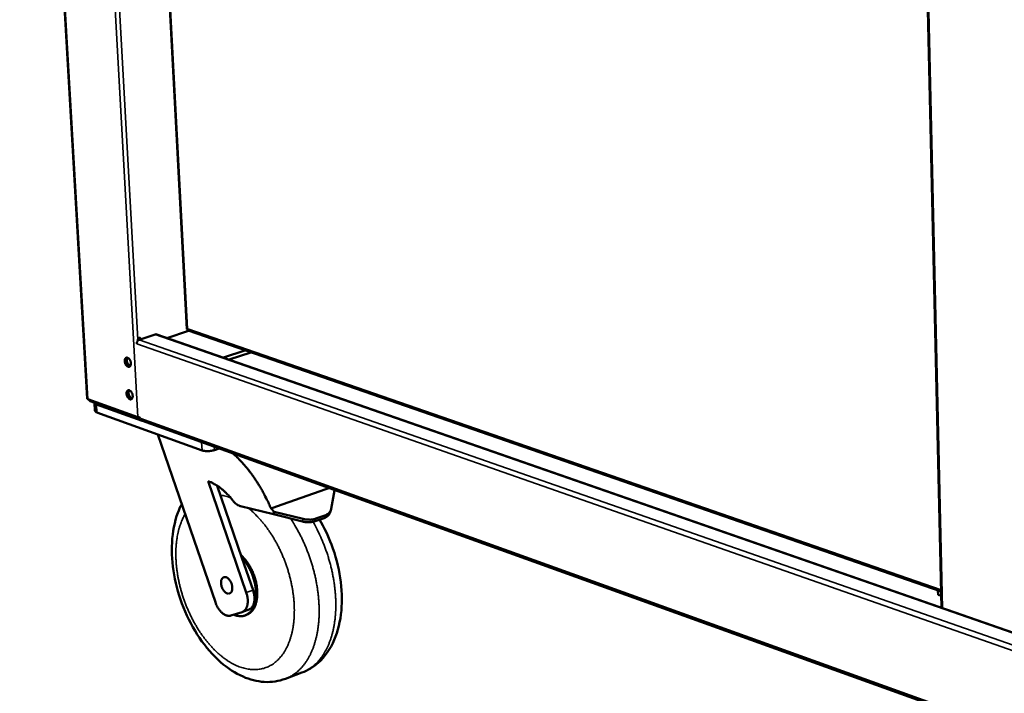
# Model space of a CAD drawing. Units: millimetres. Extents: x 65 to 5840, y 100 to 4100.
# Drawn here: x 2847 to 3208, y 3131 to 3378 of the extents above; entities that cross this region are included whole.
import ezdxf

# ---------------------------------------------------------------- set-up
doc = ezdxf.new("R2010")
doc.units = ezdxf.units.MM
doc.header["$LTSCALE"] = 20
doc.layers.add('Visible (ISO)', color=7, linetype='Continuous', lineweight=50)
doc.layers.add('Visible Narrow (ISO)', color=7, linetype='Continuous', lineweight=35)

msp = doc.modelspace()

# ---------------------------------------------------------------- linework, layer by layer
at = {"layer": 'Visible (ISO)'}
for p, q in [((2872, 3239.14), (2847.3, 3667.28)), ((2891.19, 3590.83), (2908.63, 3264.55)), ((3177.15, 3523.01), (3185.36, 3162.44)), ((2908.86, 3264.71), (2908.92, 3264.61)), ((2890.66, 3260.36), (2890.64, 3260.64)), ((2891.15, 3260.68), (2897.03, 3262.61)), ((2891.36, 3261.06), (2891.37, 3260.75)), ((2891.65, 3260.84), (2891.64, 3260.96)), ((3548.08, 3036.2), (2897.54, 3262.61)), ((2909.25, 3263.91), (2901.31, 3261.3)), ((2909.03, 3263.99), (3185.23, 3168.36)), ((2890.2, 3259.51), (2890.06, 3259.56)), ((2890.2, 3259.51), (2890.24, 3259.53)), ((2890.22, 3259.15), (2890.2, 3259.51)), ((2890.22, 3259.15), (2890.24, 3259.53)), ((2921.99, 3254.11), (2929.92, 3256.75)), ((2932.08, 3256.01), (2924.14, 3253.36)), ((2872.25, 3238.93), (2890.67, 3232.31)), ((2880.76, 3235.47), (2873.15, 3238.2)), ((2874.74, 3237.59), (2874.91, 3234.63)), ((2892.15, 3230.97), (2875.46, 3236.96)), ((2914.16, 3220.11), (2875.63, 3234)), ((2881.56, 3235.07), (2891.76, 3231.4)), ((2891.76, 3231.4), (2891.74, 3231.76)), ((2891.8, 3231.42), (2891.74, 3231.76)), ((2891.76, 3231.4), (2891.8, 3231.42)), ((3547.59, 2995.35), (2892.28, 3230.9)), ((2897.96, 3225.95), (2919.05, 3164.41)), ((2920.39, 3220.8), (2918.72, 3220.22)), ((2930.4, 3168), (2916.42, 3208.8)), ((2919.75, 3207.14), (2928.81, 3180.7)), ((2959.58, 3205.9), (2960.72, 3206.3)), ((2941.44, 3199.48), (2959.58, 3205.9)), ((2962.69, 3205.43), (2961.53, 3198.63)), ((2962.69, 3205.43), (2962.43, 3205.69)), ((2928.32, 3199.63), (2940.32, 3196.67)), ((2939.46, 3198.78), (2941.44, 3199.48)), ((2940.63, 3197.62), (2939.46, 3198.78)), ((2940.63, 3197.62), (2940.32, 3196.67)), ((2940.32, 3196.67), (2951.01, 3194.04)), ((2951.31, 3194.99), (2940.63, 3197.62)), ((2955.94, 3195.08), (2959.23, 3196.25)), ((2961.45, 3198.27), (2961.14, 3197.32)), ((2955.63, 3194.13), (2958.92, 3195.3)), ((2928.81, 3180.7), (2932.86, 3168.89)), ((3184.12, 3168.74), (3184.03, 3168.7)), ((3184.03, 3168.7), (3184.06, 3167.16)), ((3184.03, 3168.7), (3185.23, 3168.29)), ((3185.27, 3166.74), (3184.06, 3167.16)), ((2924.68, 3159.55), (2928.85, 3160.86)), ((2928.95, 3160.89), (2931.4, 3161.79)), ((2929.96, 3159.61), (2930.45, 3159.78)), ((2944.74, 3136.38), (2950.81, 3138.65))]:
    msp.add_line(p, q, dxfattribs=at)
at = {"layer": 'Visible (ISO)', "flags": 128}
for points in [[(2890.24, 3259.53, -0.040725), (2890.33, 3259.84, -0.059573), (2890.43, 3260.03, -0.020556), (2890.59, 3260.26, -0.023607), (2890.75, 3260.44, -0.068612), (2890.89, 3260.55, -0.043721), (2891.15, 3260.68)], [(2891.64, 3260.96, 0.100989), (2891.62, 3261.15, 0.117168), (2891.53, 3261.29, 0.070525), (2891.38, 3261.39, 0.105905), (2891.27, 3261.42, 0.093796), (2891.11, 3261.4, 0.083674), (2890.96, 3261.32, 0.062511), (2890.85, 3261.21, 0.041307), (2890.72, 3261.02, 0.077666), (2890.66, 3260.86, 0.060151), (2890.64, 3260.64)], [(2891.21, 3261.42, -0.044193), (2891.27, 3261.35, -0.044193), (2891.31, 3261.27, -0.049226), (2891.34, 3261.17, -0.049226), (2891.36, 3261.06)], [(2897.03, 3262.61, -0.042202), (2897.16, 3262.64, -0.042202), (2897.29, 3262.65, -0.04001), (2897.42, 3262.64, -0.04001), (2897.54, 3262.61)], [(2888.07, 3252.03, 0.027448), (2888.02, 3252.42, 0.04481), (2887.96, 3252.65, 0.01052), (2887.79, 3253.08, 0.026203), (2887.71, 3253.24, 0.032496), (2887.56, 3253.48, 0.029284), (2887.36, 3253.73, 0.044965), (2887.18, 3253.89, 0.041754), (2886.95, 3254.03, 0.065614), (2886.75, 3254.1, 0.067411), (2886.54, 3254.12, 0.079998), (2886.36, 3254.08, 0.079504), (2886.19, 3253.98, 0.06292), (2886.04, 3253.82, 0.061933), (2885.94, 3253.63, 0.038712), (2885.85, 3253.37, 0.04232), (2885.82, 3253.12, 0.028306), (2885.82, 3252.8, 0.031192), (2885.85, 3252.52, 0.026198), (2885.93, 3252.2, 0.026627), (2886.03, 3251.9, 0.029041), (2886.16, 3251.63, 0.026949), (2886.34, 3251.36, 0.037631), (2886.5, 3251.15, 0.033797), (2886.72, 3250.96, 0.054475), (2886.92, 3250.83, 0.053493), (2887.14, 3250.75, 0.075597), (2887.34, 3250.74, 0.07773), (2887.53, 3250.78, 0.075215), (2887.7, 3250.88, 0.072773), (2887.84, 3251.03, 0.04939), (2887.91, 3251.16, 0.02332), (2888.02, 3251.46, 0.059987), (2888.07, 3251.71, 0.045379), (2888.07, 3252.03)], [(2887.66, 3250.85, -0.045577), (2887.41, 3250.89, -0.075595), (2887.27, 3250.95, -0.025067), (2887.02, 3251.11, -0.042733), (2886.89, 3251.23, -0.028165), (2886.7, 3251.45, -0.031272), (2886.55, 3251.67, -0.02488), (2886.41, 3251.95, -0.025935), (2886.31, 3252.22, -0.025971), (2886.23, 3252.5, -0.02489), (2886.18, 3252.81, -0.031367), (2886.16, 3253.07, -0.02824), (2886.18, 3253.36, -0.042915), (2886.22, 3253.53, -0.02524), (2886.32, 3253.82, -0.075866), (2886.4, 3253.95, -0.04578), (2886.57, 3254.12)], [(2886.71, 3254.11, 0.032632), (2886.6, 3253.85, 0.056386), (2886.56, 3253.68, 0.014279), (2886.54, 3253.33, 0.031188), (2886.54, 3253.16, 0.02419), (2886.58, 3252.87, 0.025529), (2886.65, 3252.6, 0.024424), (2886.74, 3252.33, 0.023867), (2886.86, 3252.06, 0.028292), (2886.99, 3251.83, 0.025829), (2887.17, 3251.6, 0.037096), (2887.28, 3251.48, 0.019492), (2887.53, 3251.28, 0.0665), (2887.66, 3251.21, 0.039172), (2887.9, 3251.13)], [(2887.85, 3251.05, -0.05441), (2887.69, 3250.98, -0.082211), (2887.58, 3250.96, -0.030439), (2887.44, 3250.97, -0.024509), (2887.27, 3251, -0.065757), (2887.13, 3251.05, -0.048372), (2886.96, 3251.16)], [(2872, 3239.14, 0.055231), (2872.03, 3239.08, 0.055231), (2872.07, 3239.02, 0.08449), (2872.15, 3238.96, 0.08449), (2872.25, 3238.93)], [(2873.15, 3238.2, -0.042062), (2872.98, 3238.3, -0.042062), (2872.84, 3238.42, -0.051293), (2872.69, 3238.6, -0.051293), (2872.58, 3238.81)], [(2888.73, 3240.08, 0.027409), (2888.69, 3240.47, 0.044785), (2888.63, 3240.7, 0.010495), (2888.46, 3241.12, 0.026164), (2888.38, 3241.29, 0.032365), (2888.23, 3241.53, 0.029169), (2888.03, 3241.77, 0.044749), (2887.85, 3241.93, 0.041496), (2887.62, 3242.08, 0.065386), (2887.42, 3242.15, 0.067154), (2887.21, 3242.17, 0.080096), (2887.03, 3242.13, 0.07967), (2886.86, 3242.03, 0.063285), (2886.71, 3241.87, 0.062221), (2886.61, 3241.68, 0.038882), (2886.52, 3241.42, 0.042479), (2886.49, 3241.17, 0.028329), (2886.49, 3240.86, 0.031246), (2886.52, 3240.57, 0.026157), (2886.6, 3240.26, 0.026617), (2886.7, 3239.96, 0.028945), (2886.83, 3239.69, 0.026878), (2887.01, 3239.41, 0.037459), (2887.17, 3239.21, 0.03362), (2887.39, 3239.01, 0.05423), (2887.58, 3238.89, 0.053183), (2887.81, 3238.81, 0.075481), (2888, 3238.79, 0.077668), (2888.19, 3238.83, 0.075517), (2888.36, 3238.93, 0.07306), (2888.5, 3239.08, 0.049677), (2888.58, 3239.21, 0.02346), (2888.69, 3239.51, 0.060155), (2888.74, 3239.75, 0.045569), (2888.73, 3240.08)], [(2888.33, 3238.91, -0.045568), (2888.09, 3238.94, -0.075603), (2887.95, 3239, -0.025062), (2887.7, 3239.16, -0.042718), (2887.56, 3239.28, -0.028129), (2887.37, 3239.5, -0.031242), (2887.23, 3239.72, -0.024841), (2887.09, 3239.99, -0.0259), (2886.98, 3240.27, -0.025926), (2886.9, 3240.55, -0.024848), (2886.85, 3240.85, -0.031311), (2886.83, 3241.11, -0.028183), (2886.85, 3241.41, -0.042851), (2886.89, 3241.58, -0.025189), (2886.98, 3241.86, -0.075801), (2887.06, 3241.99, -0.045716), (2887.24, 3242.17)], [(2887.37, 3242.16, 0.032525), (2887.26, 3241.89, 0.056231), (2887.23, 3241.73, 0.014198), (2887.21, 3241.37, 0.03109), (2887.21, 3241.21, 0.024127), (2887.25, 3240.92, 0.025459), (2887.32, 3240.65, 0.024372), (2887.41, 3240.38, 0.023811), (2887.53, 3240.11, 0.02824), (2887.67, 3239.89, 0.025775), (2887.84, 3239.66, 0.037036), (2887.95, 3239.54, 0.01944), (2888.2, 3239.34, 0.066423), (2888.33, 3239.26, 0.039109), (2888.57, 3239.19)], [(2888.52, 3239.1, -0.054688), (2888.36, 3239.03, -0.0826), (2888.25, 3239.01, -0.030696), (2888.11, 3239.02, -0.024646), (2887.94, 3239.05, -0.065874), (2887.8, 3239.11, -0.048542), (2887.63, 3239.22)], [(2875.46, 3236.96, -0.04346), (2875.22, 3237.05, -0.054984), (2875.06, 3237.16, -0.020904), (2874.89, 3237.29, -0.036707), (2874.81, 3237.38, -0.098149), (2874.77, 3237.47, -0.058773), (2874.74, 3237.63)], [(2881.56, 3235.07, -0.01846), (2881.18, 3235.22, -0.03364), (2880.98, 3235.33, -0.004771), (2880.72, 3235.5, -0.004109), (2880.41, 3235.71, -0.028931), (2880.2, 3235.88, -0.017112), (2879.86, 3236.19)], [(2874.91, 3234.63, 0.052341), (2874.95, 3234.47, 0.089384), (2875, 3234.39, 0.030802), (2875.09, 3234.31, 0.017935), (2875.24, 3234.18, 0.051346), (2875.4, 3234.09, 0.039342), (2875.63, 3234)], [(2890.67, 3232.31, 0.022025), (2890.87, 3232.26, 0.022025), (2891.08, 3232.23, 0.026667), (2891.33, 3232.21, 0.026667), (2891.58, 3232.23)], [(2892.28, 3230.9, -0.053956), (2892.13, 3230.98, -0.053956), (2892, 3231.09, -0.058785), (2891.88, 3231.24, -0.058785), (2891.8, 3231.42)], [(2914.16, 3220.11, 0.015223), (2914.56, 3219.99, 0.029543), (2914.78, 3219.95, 0.003559), (2915.38, 3219.87, 0.014645), (2915.53, 3219.85, 0.011126), (2915.95, 3219.83, 0.011942), (2916.35, 3219.84, 0.011031), (2916.78, 3219.85, 0.010967), (2917.2, 3219.89, 0.012229), (2917.33, 3219.91, 0.002462), (2918.01, 3220.03, 0.024093), (2918.25, 3220.08, 0.012615), (2918.72, 3220.22)], [(2939.46, 3198.78, 0.005438), (2938.7, 3200.54, 0.010377), (2938.26, 3201.44, 0.000454), (2937.06, 3203.83, 0.005429), (2936.96, 3204.03, 0.005616), (2936.28, 3205.27, 0.005545), (2935.56, 3206.52, 0.005792), (2934.84, 3207.71, 0.0057), (2934.07, 3208.91, 0.006012), (2933.31, 3210.05, 0.005898), (2932.51, 3211.19, 0.006279), (2931.71, 3212.26, 0.006142), (2930.86, 3213.34, 0.006599), (2930.03, 3214.34, 0.006436), (2929.16, 3215.35, 0.006976), (2928.99, 3215.53, 0.000744), (2927.39, 3217.22, 0.013457), (2926.79, 3217.82, 0.006991), (2925.58, 3218.93)], [(2916.42, 3208.8, -0.014028), (2917.46, 3208.4, -0.026031), (2918, 3208.13, -0.002838), (2919.32, 3207.4, -0.01396), (2919.58, 3207.24, -0.011909), (2920.4, 3206.69, -0.012518), (2921.15, 3206.14, -0.010785), (2921.94, 3205.48, -0.011298), (2922.68, 3204.82, -0.009872), (2922.87, 3204.63, -0.001459), (2924.16, 3203.32, -0.017981), (2924.68, 3202.74, -0.009915), (2925.57, 3201.63)], [(2928.32, 3199.63, -0.023115), (2927.86, 3199.77, -0.041211), (2927.61, 3199.89, -0.007244), (2927.07, 3200.21, -0.022773), (2926.9, 3200.32, -0.017726), (2926.76, 3200.43, -0.004495), (2926.22, 3200.9, -0.030041), (2925.96, 3201.16, -0.01789), (2925.57, 3201.63)], [(2958.92, 3195.3, 0.02576), (2959.41, 3195.5, 0.040869), (2959.71, 3195.66, 0.008594), (2960.2, 3196, 0.026054), (2960.35, 3196.13, 0.0319), (2960.5, 3196.28, 0.012613), (2960.83, 3196.69, 0.052852), (2960.97, 3196.91, 0.031958), (2961.14, 3197.32)], [(2961.53, 3198.63, -0.037441), (2961.41, 3198.16, -0.059793), (2961.28, 3197.88, -0.016465), (2960.96, 3197.41, -0.037475), (2960.8, 3197.22, -0.03053), (2960.62, 3197.06, -0.011183), (2960.11, 3196.67, -0.046007), (2959.78, 3196.47, -0.029933), (2959.23, 3196.25)], [(2951.01, 3194.04, 0.016439), (2951.79, 3193.87, 0.028492), (2952.24, 3193.81, 0.003872), (2953.22, 3193.76, 0.01623), (2953.45, 3193.75, 0.019059), (2953.7, 3193.77, 0.005275), (2954.6, 3193.86, 0.034915), (2954.97, 3193.93, 0.019336), (2955.63, 3194.13)], [(2955.94, 3195.08, -0.019331), (2955.28, 3194.88, -0.034908), (2954.9, 3194.81, -0.005273), (2954.01, 3194.72, -0.019053), (2953.76, 3194.7, -0.016224), (2953.53, 3194.71, -0.003869), (2952.55, 3194.77, -0.028481), (2952.09, 3194.82, -0.016433), (2951.31, 3194.99)], [(2930.45, 3159.78, 0.027047), (2931.04, 3160.04, 0.045665), (2931.37, 3160.24, 0.009366), (2931.99, 3160.73, 0.027117), (2932.19, 3160.92, 0.023126), (2932.57, 3161.34, 0.024303), (2932.9, 3161.79, 0.019899), (2933.23, 3162.32, 0.021157), (2933.49, 3162.84, 0.017094), (2933.75, 3163.46, 0.01825), (2933.94, 3164.06, 0.014857), (2934.12, 3164.75, 0.015825), (2934.25, 3165.42, 0.013153), (2934.35, 3166.18, 0.013915), (2934.41, 3166.89, 0.011901), (2934.44, 3167.7, 0.012471), (2934.42, 3168.46, 0.011018), (2934.36, 3169.29, 0.011421), (2934.27, 3170.09, 0.010445), (2934.14, 3170.93, 0.010701), (2933.98, 3171.74, 0.010138), (2933.77, 3172.58, 0.010263), (2933.54, 3173.4, 0.010077), (2933.26, 3174.22, 0.010078), (2932.96, 3175.02, 0.010256), (2932.63, 3175.81, 0.010134), (2932.26, 3176.59, 0.010687), (2931.87, 3177.32, 0.010434), (2931.44, 3178.06, 0.0114), (2931.01, 3178.74, 0.011001), (2930.53, 3179.41, 0.012442), (2930.38, 3179.61, 0.00231), (2929.53, 3180.63, 0.023444), (2929.18, 3181.01, 0.012536), (2928.48, 3181.67)], [(2928.81, 3180.7, -0.011728), (2929.49, 3179.94, -0.021955), (2929.82, 3179.52, -0.002034), (2930.63, 3178.39, -0.011646), (2930.76, 3178.19, -0.010575), (2931.2, 3177.46, -0.010859), (2931.6, 3176.73, -0.010218), (2931.99, 3175.95, -0.010367), (2932.33, 3175.18, -0.010112), (2932.65, 3174.37, -0.010136), (2932.94, 3173.55, -0.010249), (2933.19, 3172.73, -0.010148), (2933.41, 3171.89, -0.010639), (2933.59, 3171.07, -0.010407), (2933.74, 3170.23, -0.011307), (2933.84, 3169.42, -0.010931), (2933.91, 3168.59, -0.0123), (2933.94, 3167.81, -0.011758), (2933.93, 3167, -0.013679), (2933.89, 3166.27, -0.012947), (2933.8, 3165.5, -0.015517), (2933.69, 3164.82, -0.014577), (2933.52, 3164.11, -0.017872), (2933.33, 3163.5, -0.016735), (2933.09, 3162.86, -0.020732), (2932.83, 3162.32, -0.019472), (2932.52, 3161.77, -0.023898), (2932.2, 3161.31, -0.022683), (2931.82, 3160.86, -0.026847), (2931.44, 3160.5, -0.025925), (2931.01, 3160.16, -0.028737), (2930.57, 3159.89, -0.028333), (2930.1, 3159.66, -0.028791), (2929.61, 3159.5, -0.02901), (2929.11, 3159.39, -0.026923), (2928.58, 3159.33, -0.027714), (2928.06, 3159.34, -0.023867), (2927.8, 3159.37, -0.007301), (2926.96, 3159.51, -0.038315), (2926.52, 3159.63, -0.023579), (2925.84, 3159.91)], [(2925.26, 3169.86, -0.030714), (2925.26, 3169.4, -0.045773), (2925.22, 3169.09, -0.01207), (2925.1, 3168.62, -0.030847), (2925.04, 3168.44, -0.045443), (2924.9, 3168.18, -0.043361), (2924.71, 3167.95, -0.056781), (2924.51, 3167.78, -0.056552), (2924.28, 3167.66, -0.057223), (2924.02, 3167.59, -0.057414), (2923.76, 3167.59, -0.044587), (2923.47, 3167.64, -0.046521), (2923.2, 3167.74, -0.03166), (2922.9, 3167.92, -0.034796), (2922.65, 3168.12, -0.024253), (2922.36, 3168.39, -0.026771), (2922.13, 3168.67, -0.020812), (2921.89, 3169.03, -0.022191), (2921.69, 3169.38, -0.019793), (2921.51, 3169.77, -0.020097), (2921.36, 3170.17, -0.020699), (2921.25, 3170.58, -0.019968), (2921.17, 3171, -0.023716), (2921.13, 3171.39, -0.021867), (2921.13, 3171.81, -0.029581), (2921.16, 3172.15, -0.026676), (2921.24, 3172.52, -0.039227), (2921.34, 3172.81, -0.036321), (2921.49, 3173.1, -0.051629), (2921.66, 3173.31, -0.050575), (2921.88, 3173.49, -0.059014), (2922.1, 3173.61, -0.058988), (2922.35, 3173.68, -0.051932), (2922.63, 3173.68, -0.052761), (2922.9, 3173.63, -0.037603), (2923.2, 3173.52, -0.040374), (2923.46, 3173.37, -0.027388), (2923.76, 3173.14, -0.03035), (2924, 3172.9, -0.022206), (2924.27, 3172.58, -0.024158), (2924.49, 3172.27, -0.020083), (2924.7, 3171.89, -0.020911), (2924.88, 3171.51, -0.020038), (2924.94, 3171.32, -0.006012), (2925.14, 3170.69, -0.03577), (2925.2, 3170.39, -0.02053), (2925.26, 3169.86)], [(2930.4, 3168, -0.015321), (2930.64, 3167.24, -0.026824), (2930.73, 3166.8, -0.003401), (2930.89, 3165.83, -0.015104), (2930.91, 3165.61, -0.017654), (2930.95, 3165.06, -0.016558), (2930.94, 3164.47, -0.020711), (2930.89, 3163.96, -0.019097), (2930.8, 3163.42, -0.025202), (2930.68, 3162.97, -0.023139), (2930.51, 3162.5, -0.031177), (2930.32, 3162.12, -0.029065), (2930.08, 3161.75, -0.037672), (2929.92, 3161.56, -0.016906), (2929.52, 3161.19, -0.061209), (2929.28, 3161.03, -0.037921), (2928.85, 3160.86)], [(2932.86, 3168.89, -0.015045), (2933.09, 3168.15, -0.026409), (2933.18, 3167.72, -0.003284), (2933.34, 3166.76, -0.014839), (2933.37, 3166.54, -0.017252), (2933.4, 3166, -0.016215), (2933.39, 3165.42, -0.020133), (2933.35, 3164.92, -0.018604), (2933.27, 3164.38, -0.024356), (2933.16, 3163.93, -0.022379), (2932.99, 3163.46, -0.030003), (2932.82, 3163.09, -0.027914), (2932.58, 3162.71, -0.036299), (2932.43, 3162.53, -0.015953), (2932.04, 3162.14, -0.059626), (2931.82, 3161.98, -0.036589), (2931.4, 3161.79)], [(2924.68, 3159.55, -0.036582), (2924.23, 3159.45, -0.059864), (2923.94, 3159.45, -0.015975), (2923.39, 3159.52, -0.036187), (2923.15, 3159.58, -0.027403), (2922.72, 3159.74, -0.029596), (2922.35, 3159.94, -0.021933), (2921.92, 3160.22, -0.023931), (2921.55, 3160.51, -0.018301), (2921.14, 3160.9, -0.019802), (2920.79, 3161.28, -0.016057), (2920.42, 3161.75, -0.017044), (2920.11, 3162.21, -0.014819), (2919.99, 3162.4, -0.003282), (2919.52, 3163.27, -0.026454), (2919.33, 3163.67, -0.01503), (2919.05, 3164.41)]]:
    msp.add_lwpolyline(points, format="xyb", dxfattribs=at)
at = {"layer": 'Visible (ISO)'}
msp.add_open_spline([(2908.86, 3264.71), (2908.66, 3264.6), (2908.59, 3264.54), (2908.66, 3264.54)], degree=3, dxfattribs=at)
for points, knots in [([(2908.89, 3264.53), (2908.87, 3264.53), (2908.84, 3264.53), (2908.76, 3264.53), (2908.71, 3264.54), (2908.65, 3264.54)], [0.04065021, 0.04065021, 0.04065021, 0.04065021, 0.05278875, 0.05278875, 0.0792089, 0.0792089, 0.0792089, 0.0792089]), ([(2909.04, 3263.99), (2908.92, 3264.03), (2908.85, 3264.13), (2908.85, 3264.28), (2908.85, 3264.37), (2908.87, 3264.49), (2908.92, 3264.61)], [-2.624026, -2.624026, -2.624026, -2.624026, -1.982044, -1.982044, -1.982044, -1.570796, -1.570796, -1.570796, -1.570796]), ([(2944.74, 3136.38), (2942.29, 3135.46), (2939.63, 3135.08), (2934.37, 3135.39), (2931.72, 3136.07), (2926.33, 3138.43), (2923.56, 3140.25), (2918.18, 3144.95), (2915.55, 3147.98), (2910.97, 3154.73), (2908.96, 3158.55), (2905.83, 3166.37), (2904.65, 3170.47), (2903.22, 3178.52), (2902.95, 3182.56), (2903.37, 3190.21), (2904.07, 3193.91), (2905.69, 3198.32), (2906.16, 3199.4), (2906.7, 3200.44)], [0, 0, 0, 0, 1.629121, 1.629121, 3.266505, 3.266505, 5.121457, 5.121457, 7.155607, 7.155607, 9.193077, 9.193077, 11.187931, 11.187931, 13.175205, 13.175205, 15.194346, 15.194346, 15.883543, 15.883543, 15.883543, 15.883543]), ([(2957.29, 3194.72), (2958.97, 3191.85), (2960.44, 3188.75), (2963.13, 3181.61), (2964.23, 3177.43), (2965.45, 3169.25), (2965.6, 3165.17), (2964.89, 3157.51), (2964.02, 3153.84), (2961.23, 3147.37), (2959.25, 3144.49), (2955.02, 3140.72), (2952.98, 3139.47), (2950.81, 3138.65)], [7.612602, 7.612602, 7.612602, 7.612602, 9.21152, 9.21152, 11.212554, 11.212554, 13.210345, 13.210345, 15.241767, 15.241767, 17.285838, 17.285838, 18.736929, 18.736929, 18.736929, 18.736929])]:
    msp.add_open_spline(points, degree=3, knots=knots, dxfattribs=at)
at = {"layer": 'Visible Narrow (ISO)'}
for p, q in [((2872.25, 3238.93), (2847.54, 3667.23)), ((2866.7, 3663.12), (2890.67, 3232.31)), ((2890.64, 3260.64), (2872.13, 3594.3)), ((2891.44, 3590.77), (2908.86, 3264.71)), ((3177.51, 3522.92), (3185.71, 3162.32)), ((2908.92, 3264.61), (3185.21, 3169)), ((2891.15, 3260.68), (3547.98, 3031.15)), ((2891.64, 3260.96), (2891.36, 3261.06)), ((3548.07, 3035.98), (2897.03, 3262.61)), ((3547.74, 3028.96), (2890.22, 3259.15)), ((2873.15, 3238.2), (2873.13, 3238.61)), ((2875.63, 3234), (2875.46, 3236.96)), ((2891.74, 3231.76), (3547.14, 2996.33)), ((2914, 3223.09), (2914.16, 3220.11)), ((2918.72, 3220.22), (2918.66, 3221.42)), ((2959.23, 3196.25), (2958.92, 3195.3)), ((2951.31, 3194.99), (2951.01, 3194.04)), ((2955.63, 3194.13), (2955.94, 3195.08)), ((2932.86, 3168.89), (2930.4, 3168))]:
    msp.add_line(p, q, dxfattribs=at)
at = {"layer": 'Visible Narrow (ISO)', "flags": 128}
for points in [[(2920.94, 3203.66, -0.014376), (2921.87, 3203.51, -0.014376), (2922.8, 3203.31, -0.01503), (2923.75, 3203.04, -0.01503), (2924.68, 3202.72)], [(2931.17, 3198.92, -0.008866), (2932.39, 3197.9, -0.016909), (2933, 3197.34, -0.001181), (2934.58, 3195.77, -0.008836), (2934.79, 3195.55, -0.007975), (2935.67, 3194.57, -0.008231), (2936.5, 3193.59, -0.007528), (2937.35, 3192.51, -0.007735), (2938.14, 3191.45, -0.007173), (2938.95, 3190.3, -0.007337), (2939.7, 3189.16, -0.006902), (2940.44, 3187.95, -0.007027), (2941.14, 3186.74, -0.006707), (2941.83, 3185.47, -0.006795), (2942.48, 3184.2, -0.006581), (2943.1, 3182.88, -0.006635), (2943.68, 3181.56, -0.006522), (2944.24, 3180.21, -0.006543), (2944.76, 3178.85, -0.006527), (2945.24, 3177.47, -0.006516), (2945.69, 3176.08, -0.006597), (2946.1, 3174.69, -0.006554), (2946.47, 3173.28, -0.006734), (2946.8, 3171.89, -0.006658), (2947.1, 3170.47, -0.006942), (2947.35, 3169.09, -0.006829), (2947.57, 3167.67, -0.007225), (2947.74, 3166.3, -0.007075), (2947.87, 3164.9, -0.007594), (2947.96, 3163.56, -0.0074), (2948.01, 3162.19, -0.008056), (2948.01, 3160.88, -0.007816), (2947.98, 3159.54, -0.008623), (2947.9, 3158.29, -0.008331), (2947.78, 3157, -0.009309), (2947.62, 3155.8, -0.00896), (2947.42, 3154.57, -0.010123), (2947.18, 3153.44, -0.009714), (2946.89, 3152.27, -0.011075), (2946.58, 3151.21, -0.010605), (2946.21, 3150.12, -0.012163), (2945.82, 3149.14, -0.011638), (2945.37, 3148.14, -0.01337), (2944.92, 3147.24, -0.012806), (2944.39, 3146.34, -0.014651), (2943.87, 3145.54, -0.014078), (2943.28, 3144.73, -0.015925), (2942.69, 3144.03, -0.015387), (2942.03, 3143.34, -0.01707), (2941.38, 3142.73, -0.016623), (2940.67, 3142.16, -0.017934), (2939.95, 3141.66, -0.017637), (2939.19, 3141.2, -0.018376), (2938.42, 3140.81, -0.018273), (2937.62, 3140.48, -0.018309), (2936.8, 3140.21, -0.018419), (2935.96, 3140, -0.017741), (2935.1, 3139.85, -0.018049), (2934.24, 3139.76, -0.016774), (2933.33, 3139.73, -0.017238), (2932.45, 3139.76, -0.015561), (2931.51, 3139.85, -0.016123), (2930.62, 3140, -0.014254), (2929.66, 3140.22, -0.014855), (2928.75, 3140.48, -0.012969), (2927.78, 3140.82, -0.013563), (2926.87, 3141.19, -0.01178), (2925.9, 3141.66, -0.012336), (2924.99, 3142.14, -0.010723), (2924.02, 3142.72, -0.011223), (2923.11, 3143.31, -0.009807), (2922.16, 3144, -0.010244), (2921.27, 3144.69, -0.009029), (2920.33, 3145.48, -0.009403), (2919.46, 3146.27, -0.008377), (2918.55, 3147.16, -0.008692), (2917.7, 3148.05, -0.007841), (2916.82, 3149.02, -0.008101), (2916.01, 3150, -0.007405), (2915.17, 3151.05, -0.007616), (2914.39, 3152.11, -0.007059), (2913.6, 3153.24, -0.007226), (2912.87, 3154.37, -0.006794), (2912.13, 3155.56, -0.006921), (2911.44, 3156.75, -0.006603), (2910.76, 3158, -0.006693), (2910.13, 3159.25, -0.006478), (2909.51, 3160.55, -0.006534), (2908.93, 3161.84, -0.006418), (2908.38, 3163.17, -0.006442), (2907.87, 3164.51, -0.006421), (2907.39, 3165.86, -0.006412), (2906.94, 3167.23, -0.006485), (2906.54, 3168.6, -0.006444), (2906.16, 3169.98, -0.006614), (2905.83, 3171.35, -0.00654), (2905.53, 3172.75, -0.006811), (2905.28, 3174.12, -0.006701), (2905.06, 3175.51, -0.007081), (2904.88, 3176.86, -0.006933), (2904.74, 3178.24, -0.007432), (2904.64, 3179.57, -0.007242), (2904.58, 3180.93, -0.007873), (2904.56, 3182.22, -0.007636), (2904.59, 3183.54, -0.008416), (2904.65, 3184.79, -0.008126), (2904.76, 3186.07, -0.009072), (2904.9, 3187.26, -0.008725), (2905.09, 3188.5, -0.009854), (2905.3, 3189.63, -0.009445), (2905.57, 3190.8, -0.010771), (2905.87, 3191.86, -0.010299), (2906.22, 3192.95, -0.011826), (2906.33, 3193.25, -0.002056), (2907.02, 3194.95, -0.022246), (2907.31, 3195.6, -0.011868), (2907.96, 3196.78)], [(2944.74, 3136.38, 0.01596), (2945.82, 3136.83, 0.028553), (2946.41, 3137.13, 0.003577), (2947.71, 3137.92, 0.016015), (2947.99, 3138.11, 0.015062), (2948.76, 3138.69, 0.015394), (2949.47, 3139.3, 0.014139), (2950.19, 3139.98, 0.014549), (2950.84, 3140.69, 0.013124), (2951.5, 3141.49, 0.013576), (2952.1, 3142.29, 0.0121), (2952.7, 3143.19, 0.012559), (2953.23, 3144.08, 0.011121), (2953.76, 3145.07, 0.011564), (2954.22, 3146.05, 0.010222), (2954.68, 3147.13, 0.010632), (2955.08, 3148.18, 0.009419), (2955.46, 3149.35, 0.009788), (2955.79, 3150.48, 0.008714), (2956.1, 3151.71, 0.00904), (2956.35, 3152.91, 0.008105), (2956.58, 3154.21, 0.008388), (2956.76, 3155.47, 0.007587), (2956.91, 3156.83, 0.007828), (2957.02, 3158.15, 0.00715), (2957.09, 3159.55, 0.007354), (2957.11, 3160.92, 0.006787), (2957.1, 3162.36, 0.006956), (2957.05, 3163.77, 0.006491), (2956.96, 3165.24, 0.006628), (2956.83, 3166.67, 0.006255), (2956.66, 3168.17, 0.006364), (2956.45, 3169.63, 0.006075), (2956.2, 3171.13, 0.006157), (2955.92, 3172.6, 0.005946), (2955.59, 3174.1, 0.006004), (2955.24, 3175.58, 0.005866), (2954.84, 3177.08, 0.005899), (2954.41, 3178.55, 0.005832), (2953.94, 3180.03, 0.005843), (2953.43, 3181.49, 0.005844), (2952.89, 3182.94, 0.005832), (2952.32, 3184.38, 0.005902), (2951.72, 3185.8, 0.005867), (2951.08, 3187.21, 0.006007), (2950.42, 3188.58, 0.005949), (2949.72, 3189.95, 0.006162), (2949.6, 3190.18, 0.000584), (2948.25, 3192.58, 0.011866), (2947.73, 3193.46, 0.006175), (2946.67, 3195.1)], [(2954.87, 3193.91, -0.006164), (2955.86, 3192.12, -0.011815), (2956.34, 3191.16, -0.000582), (2957.58, 3188.56, -0.006151), (2957.7, 3188.32, -0.006033), (2958.33, 3186.86, -0.006059), (2958.92, 3185.39, -0.006016), (2959.48, 3183.9, -0.006018), (2960, 3182.39, -0.006049), (2960.48, 3180.89, -0.006027), (2960.93, 3179.36, -0.006133), (2961.34, 3177.84, -0.006085), (2961.71, 3176.3, -0.00627), (2962.04, 3174.78, -0.006196), (2962.33, 3173.24, -0.006463), (2962.58, 3171.73, -0.00636), (2962.79, 3170.19, -0.006716), (2962.95, 3168.7, -0.006583), (2963.08, 3167.18, -0.007035), (2963.17, 3165.73, -0.006869), (2963.21, 3164.23, -0.007426), (2963.21, 3162.81, -0.007225), (2963.17, 3161.35, -0.007899), (2963.09, 3159.98, -0.007658), (2962.96, 3158.57, -0.008462), (2962.8, 3157.26, -0.008177), (2962.58, 3155.9, -0.009121), (2962.34, 3154.65, -0.00879), (2962.04, 3153.36, -0.009885), (2961.73, 3152.18, -0.009507), (2961.35, 3150.97, -0.010752), (2960.95, 3149.87, -0.01033), (2960.5, 3148.74, -0.011716), (2960.03, 3147.72, -0.011258), (2959.5, 3146.68, -0.012755), (2958.96, 3145.75, -0.012275), (2958.35, 3144.81, -0.013825), (2957.75, 3143.97, -0.01335), (2957.08, 3143.14, -0.014857), (2956.41, 3142.4, -0.014422), (2955.67, 3141.68, -0.015759), (2954.94, 3141.05, -0.015405), (2954.16, 3140.45, -0.016425), (2953.86, 3140.25, -0.003749), (2952.53, 3139.43, -0.02921), (2951.93, 3139.12, -0.016367), (2950.81, 3138.65)]]:
    msp.add_lwpolyline(points, format="xyb", dxfattribs=at)

doc.saveas('drawing.dxf')
